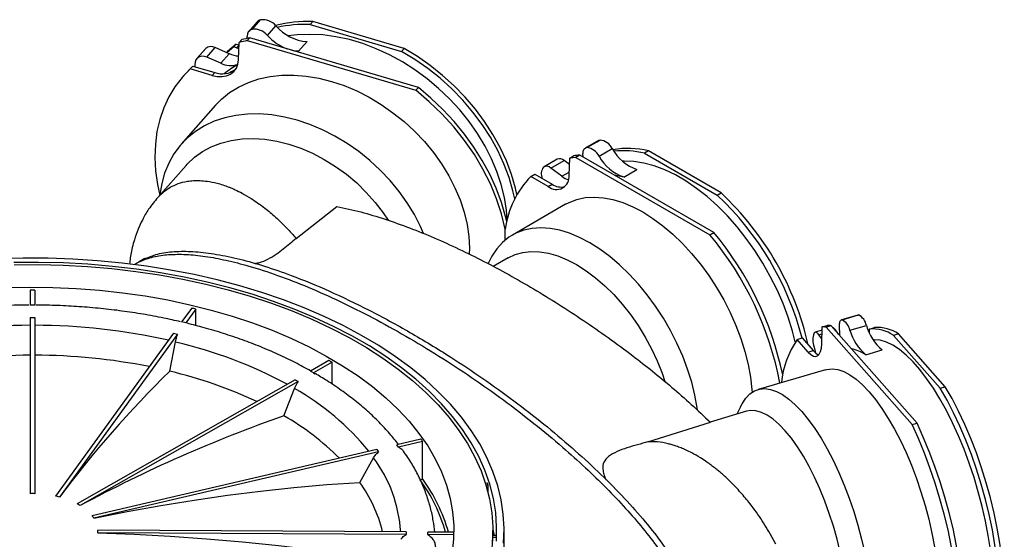
# Model space of a CAD drawing. Units: millimetres. Extents: x 913 to 2256, y 724 to 1884.
# Drawn here: x 1172 to 1438, y 1744 to 1884 of the extents above; entities that cross this region are included whole.
import ezdxf

# ---------------------------------------------------------------- set-up
doc = ezdxf.new("R2010")
doc.units = ezdxf.units.MM
doc.header["$LTSCALE"] = 10

# ---------------------------------------------------------------- blocks, each defined once
blk = doc.blocks.new('ROZDZ_PION1')
at = {"color": 7, "linetype": 'Continuous', "lineweight": 25}
for p, q in [((1236.38, 1883.55), (1234.11, 1880.98)), ((1235.03, 1881.51), (1237.3, 1884.08)), ((1239.18, 1879.89), (1241.45, 1882.46)), ((1251.39, 1883.63), (1250.71, 1882.86)), ((1250.71, 1882.86), (1275.4, 1875.59)), ((1276.08, 1876.37), (1251.39, 1883.63)), ((1233.71, 1879.1), (1233.69, 1879.7)), ((1234.38, 1879.24), (1233.7, 1878.47)), ((1279.92, 1865.84), (1234.38, 1879.24)), ((1220.25, 1873.78), (1222.52, 1876.35)), ((1222.39, 1876.22), (1222.52, 1876.35)), ((1222.79, 1874), (1225.06, 1876.58)), ((1228.83, 1874.96), (1225.06, 1876.58)), ((1230.09, 1876.78), (1228.22, 1875.22)), ((1230.09, 1876.78), (1230.77, 1877.55)), ((1230.86, 1876.55), (1230.09, 1876.78)), ((1230.77, 1877.55), (1231.54, 1877.33)), ((1230.86, 1876.55), (1231.54, 1877.33)), ((1230.86, 1876.55), (1231.52, 1876.39)), ((1231.4, 1873.3), (1231.58, 1877.97)), ((1231.58, 1877.97), (1232.26, 1878.74)), ((1233.7, 1878.47), (1279.24, 1865.07)), ((1247.6, 1875.65), (1249.87, 1878.22)), ((1275.4, 1875.59), (1276.08, 1876.37)), ((1222.39, 1876.22), (1220.12, 1873.65)), ((1226.56, 1872.38), (1222.79, 1874)), ((1226.56, 1872.38), (1228.83, 1874.96)), ((1247.6, 1875.65), (1246.52, 1875.67)), ((1219.04, 1871.61), (1217.04, 1869.56)), ((1218.36, 1870.84), (1219.04, 1871.61)), ((1219.04, 1871.61), (1224.96, 1869.87)), ((1217.04, 1869.56), (1216.36, 1868.79)), ((1224.28, 1869.1), (1218.36, 1870.84)), ((1224.28, 1869.1), (1224.96, 1869.87)), ((1279.24, 1865.07), (1279.92, 1865.84)), ((1225.16, 1861.02), (1215.91, 1850.54)), ((1328.5, 1851.51), (1324.96, 1849.47)), ((1325.4, 1849.6), (1328.94, 1851.64)), ((1320.76, 1846.8), (1321.82, 1847.41)), ((1323.5, 1847.56), (1322.44, 1846.95)), ((1359.64, 1826.7), (1323.5, 1847.56)), ((1324.37, 1847.06), (1324.34, 1848.01)), ((1328.7, 1847.3), (1332.23, 1849.34)), ((1342.03, 1848.71), (1340.97, 1848.09)), ((1340.97, 1848.09), (1360.56, 1836.78)), ((1361.62, 1837.39), (1342.03, 1848.71)), ((1217.2, 1844.82), (1209.56, 1836.16)), ((1317.41, 1846.5), (1313.88, 1844.46)), ((1315.69, 1844.1), (1319.23, 1846.15)), ((1320.7, 1845.04), (1319.23, 1846.15)), ((1320.61, 1842.17), (1320.76, 1846.8)), ((1322.44, 1846.95), (1358.58, 1826.09)), ((1310.26, 1841.84), (1311.32, 1842.45)), ((1314.96, 1839.13), (1310.26, 1841.84)), ((1311.32, 1842.45), (1316.02, 1839.74)), ((1318.68, 1841.87), (1315.69, 1844.1)), ((1335.38, 1841.68), (1338.91, 1843.72)), ((1314.96, 1839.13), (1316.02, 1839.74)), ((1319.47, 1839.11), (1319.44, 1839.09)), ((1211.35, 1837.85), (1212.92, 1838.9)), ((1360.56, 1836.78), (1361.62, 1837.39)), ((1319.63, 1834.31), (1305.28, 1826.02)), ((1246.94, 1825.05), (1257.93, 1833.68)), ((1303.33, 1824.66), (1303.33, 1827.64)), ((1358.58, 1826.09), (1359.64, 1826.7)), ((1204.53, 1818.75), (1203.31, 1818.05)), ((1205.93, 1819.56), (1204.52, 1818.75)), ((1206.21, 1819.71), (1204.8, 1818.89)), ((1206.21, 1819.71), (1205.93, 1819.56)), ((1304.12, 1819.86), (1300.09, 1817.53)), ((1175.16, 1811.16), (1175.16, 1807.12)), ((1176.36, 1811.16), (1176.36, 1807.12)), ((1176.36, 1807.12), (1175.16, 1807.12)), ((1218.73, 1806.3), (1216.02, 1802.56)), ((1219.84, 1806.03), (1217.13, 1802.3)), ((1219.84, 1801.59), (1219.84, 1806.03)), ((1175.16, 1803.81), (1176.36, 1803.81)), ((1175.16, 1803.81), (1175.16, 1756.23)), ((1176.36, 1803.81), (1176.36, 1756.23)), ((1217.13, 1802.3), (1216.02, 1802.56)), ((1398.56, 1804.43), (1394.11, 1803.12)), ((1394.27, 1803.14), (1398.73, 1804.45)), ((1213.81, 1799.51), (1181.96, 1755.59)), ((1214.92, 1799.24), (1183.07, 1755.33)), ((1213.81, 1799.51), (1214.92, 1799.24)), ((1388.87, 1800.33), (1386.99, 1799.78)), ((1388.8, 1796.64), (1388.89, 1801.25)), ((1388.89, 1801.25), (1390.22, 1801.64)), ((1391.3, 1801.54), (1389.97, 1801.15)), ((1389.97, 1801.15), (1413.17, 1774.86)), ((1414.51, 1775.25), (1391.3, 1801.54)), ((1393.28, 1799.3), (1392.49, 1800.41)), ((1393.64, 1798.9), (1393.59, 1801.71)), ((1396.39, 1800.34), (1400.84, 1801.65)), ((1401.67, 1799.66), (1401.72, 1800.44)), ((1401.72, 1800.66), (1403.06, 1801.05)), ((1401.72, 1800.44), (1401.72, 1800.66)), ((1409.54, 1799.32), (1408.2, 1798.93)), ((1422.12, 1785.07), (1409.54, 1799.32)), ((1212.81, 1789.28), (1214.36, 1797.16)), ((1382.15, 1797.86), (1383.49, 1798.26)), ((1385.17, 1794.45), (1382.15, 1797.86)), ((1383.49, 1798.26), (1386.5, 1794.84)), ((1388.82, 1798), (1388.04, 1799.1)), ((1408.2, 1798.93), (1420.78, 1784.68)), ((1385.17, 1794.45), (1386.5, 1794.84)), ((1400.68, 1793.72), (1405.13, 1795.03)), ((1255.76, 1792.17), (1250.76, 1789.33)), ((1256.61, 1791.68), (1251.61, 1788.84)), ((1256.61, 1785.79), (1256.61, 1791.68)), ((1251.61, 1788.84), (1250.76, 1789.33)), ((1251.61, 1788.84), (1252, 1788.6)), ((1389.79, 1789.69), (1371.62, 1784.35)), ((1246.67, 1786.99), (1187.81, 1753.49)), ((1247.51, 1786.5), (1188.66, 1753)), ((1246.67, 1786.99), (1247.51, 1786.5)), ((1243.62, 1777.23), (1246.48, 1784.6)), ((1420.78, 1784.68), (1422.12, 1785.07)), ((1368.51, 1778.47), (1358.65, 1775.57)), ((1366.86, 1779.68), (1365.91, 1777.7)), ((1341.89, 1770.24), (1358.74, 1775.49)), ((1413.17, 1774.86), (1414.51, 1775.25)), ((1280.62, 1770.95), (1274.08, 1769.42)), ((1281.07, 1770.31), (1274.54, 1768.78)), ((1281.07, 1760.17), (1281.07, 1770.31)), ((1291.71, 1772.09), (1291.7, 1772.09)), ((1291.71, 1772.08), (1291.71, 1772.09)), ((1268.73, 1768.18), (1191.84, 1750.26)), ((1269.19, 1767.54), (1192.29, 1749.62)), ((1268.73, 1768.18), (1269.19, 1767.54)), ((1274.54, 1768.78), (1274.08, 1769.42)), ((1264.1, 1759.29), (1267.84, 1765.91)), ((1280.37, 1760.01), (1281.07, 1760.17)), ((1298.55, 1759.07), (1298.04, 1759.01)), ((1298.74, 1758.5), (1298.21, 1758.44)), ((1298.74, 1756.5), (1298.74, 1758.5)), ((1276.64, 1745.92), (1193.41, 1746.39)), ((1300.01, 1744.67), (1300.01, 1746.31)), ((1303.06, 1724.01), (1303.06, 1746.31)), ((1276.64, 1745.22), (1193.41, 1745.7)), ((1276.64, 1745.92), (1276.64, 1745.22)), ((1282.43, 1745.19), (1282.43, 1745.88)), ((1289.5, 1745.84), (1282.43, 1745.88)), ((1289.49, 1745.15), (1282.43, 1745.19)), ((1301.01, 1744.39), (1300, 1744.39)), ((1301.03, 1744.96), (1300.01, 1744.96)), ((1376.36, 1742.59), (1374.84, 1745.43))]:
    blk.add_line(p, q, dxfattribs=at)
at = {"color": 8, "linetype": 'Continuous', "lineweight": 25}
for p, q in [((1318.68, 1841.87), (1320.64, 1843)), ((1209.56, 1836.14), (1211.35, 1837.85)), ((1204.8, 1818.89), (1203.33, 1818.05)), ((1204.8, 1818.89), (1204.53, 1818.75)), ((1388.04, 1799.1), (1388.85, 1799.33)), ((1392.35, 1800.36), (1392.49, 1800.41))]:
    blk.add_line(p, q, dxfattribs=at)
at = {"color": 7, "linetype": 'Continuous', "lineweight": 25, "flags": 128}
for points in [[(1303.89, 1830.24), (1303.69, 1832.72), (1303.15, 1836.16), (1302.29, 1839.65), (1301.12, 1843.14), (1299.66, 1846.61), (1297.91, 1850.03), (1295.88, 1853.38), (1293.59, 1856.64), (1291.07, 1859.77), (1288.32, 1862.75), (1285.38, 1865.55), (1282.26, 1868.16), (1278.99, 1870.56), (1275.59, 1872.73), (1272.09, 1874.64), (1268.53, 1876.29), (1264.92, 1877.66), (1261.29, 1878.74), (1257.67, 1879.52), (1254.1, 1880), (1250.6, 1880.17), (1247.19, 1880.03), (1244.81, 1879.74)], [(1230.77, 1877.55), (1228.41, 1875.52), (1228.13, 1875.25)], [(1306.53, 1836.96), (1306.13, 1838.7), (1305.07, 1842.35), (1303.69, 1846), (1302.01, 1849.61), (1300.04, 1853.16), (1297.8, 1856.62), (1295.3, 1859.97), (1292.57, 1863.19), (1289.61, 1866.24), (1286.46, 1869.1), (1283.14, 1871.75), (1279.67, 1874.18), (1276.08, 1876.37)], [(1245.74, 1875.9), (1246.5, 1875.75), (1247.6, 1875.65)], [(1305.92, 1835.81), (1305.45, 1837.93), (1304.39, 1841.58), (1303.01, 1845.22), (1301.33, 1848.84), (1299.36, 1852.39), (1297.12, 1855.85), (1294.62, 1859.2), (1291.88, 1862.41), (1288.93, 1865.46), (1285.78, 1868.33), (1282.46, 1870.98), (1278.99, 1873.41), (1275.4, 1875.59)], [(1224.28, 1869.1), (1225.64, 1868.82), (1226.95, 1868.79), (1228.16, 1869.01), (1229.23, 1869.47), (1230.11, 1870.16), (1230.79, 1871.06), (1231.22, 1872.12), (1231.4, 1873.3)], [(1218.36, 1870.84), (1216.14, 1868.55), (1214.2, 1866.02), (1212.54, 1863.28), (1211.18, 1860.34), (1210.12, 1857.21), (1209.36, 1853.93), (1208.92, 1850.51), (1208.8, 1846.98), (1209, 1843.36), (1209.52, 1839.67), (1210.14, 1836.73)], [(1225.16, 1861.02), (1226.78, 1862.67), (1228.97, 1864.45), (1231.4, 1865.96), (1234.05, 1867.2), (1236.88, 1868.14), (1239.89, 1868.79), (1243.03, 1869.14), (1246.29, 1869.18), (1249.63, 1868.92), (1253.04, 1868.35), (1256.47, 1867.49), (1259.9, 1866.33), (1263.31, 1864.9), (1266.65, 1863.19), (1269.91, 1861.23), (1273.06, 1859.04), (1276.06, 1856.62), (1278.89, 1854.01), (1281.54, 1851.22), (1283.97, 1848.27), (1286.16, 1845.21), (1288.11, 1842.04), (1289.78, 1838.79), (1291.17, 1835.5), (1292.26, 1832.2), (1293.05, 1828.9), (1293.52, 1825.64), (1293.68, 1822.45), (1293.64, 1820.89)], [(1230.32, 1870.52), (1229.37, 1870.02), (1229.11, 1869.87)], [(1303.75, 1829.67), (1303.43, 1831.02), (1302.32, 1834.83), (1300.9, 1838.63), (1299.18, 1842.41), (1297.17, 1846.12), (1294.89, 1849.76), (1292.34, 1853.28), (1289.55, 1856.68), (1286.54, 1859.92), (1283.32, 1862.98), (1279.92, 1865.84)], [(1303.33, 1827.64), (1302.36, 1831.7), (1301.04, 1835.77), (1299.37, 1839.82), (1297.35, 1843.83), (1295.02, 1847.75), (1292.38, 1851.55), (1289.46, 1855.22), (1286.28, 1858.71), (1282.87, 1862), (1279.24, 1865.07)], [(1281.34, 1826.47), (1280.52, 1828.31), (1278.85, 1831.55), (1276.91, 1834.72), (1274.71, 1837.79), (1272.28, 1840.73), (1269.64, 1843.52), (1266.8, 1846.13), (1263.8, 1848.55), (1260.66, 1850.75), (1257.4, 1852.71), (1254.05, 1854.41), (1250.65, 1855.85), (1247.21, 1857), (1243.78, 1857.87), (1240.38, 1858.43), (1237.03, 1858.7), (1233.77, 1858.65), (1230.63, 1858.31), (1227.63, 1857.66), (1224.79, 1856.71), (1222.15, 1855.48), (1219.72, 1853.96), (1217.52, 1852.19), (1215.58, 1850.16), (1213.91, 1847.9), (1212.52, 1845.43), (1211.43, 1842.76), (1210.64, 1839.93), (1210.17, 1836.95), (1210.14, 1836.73)], [(1217.2, 1844.82), (1217.53, 1845.18), (1219.46, 1846.99), (1221.63, 1848.55), (1224.03, 1849.84), (1226.63, 1850.84), (1229.4, 1851.55), (1232.33, 1851.96), (1235.38, 1852.06), (1238.51, 1851.86), (1241.71, 1851.35), (1244.95, 1850.54), (1248.18, 1849.45), (1251.38, 1848.07), (1254.51, 1846.43), (1257.56, 1844.53), (1260.49, 1842.41), (1263.26, 1840.07), (1265.86, 1837.54), (1268.26, 1834.84), (1270.43, 1832), (1271.75, 1830.04)], [(1328.5, 1851.51), (1328.7, 1851.6), (1328.94, 1851.64)], [(1381.65, 1797.18), (1380.89, 1800.11), (1379.73, 1803.82), (1378.34, 1807.54), (1376.73, 1811.22), (1374.91, 1814.85), (1372.91, 1818.39), (1370.73, 1821.82), (1368.39, 1825.11), (1365.92, 1828.24), (1363.32, 1831.17), (1360.63, 1833.89), (1357.85, 1836.38), (1355.02, 1838.61), (1352.16, 1840.57), (1349.28, 1842.25), (1346.41, 1843.62), (1343.57, 1844.68), (1340.79, 1845.43), (1338.09, 1845.85), (1335.48, 1845.94), (1335.06, 1845.93)], [(1335.38, 1841.68), (1333.65, 1842.04), (1332.85, 1842.17)], [(1319.63, 1834.31), (1320.62, 1834.83), (1322.72, 1835.63), (1324.97, 1836.11), (1327.35, 1836.26), (1329.84, 1836.1), (1332.43, 1835.6), (1335.09, 1834.79), (1337.79, 1833.67), (1340.51, 1832.24), (1343.24, 1830.52), (1345.94, 1828.53), (1348.59, 1826.27), (1351.18, 1823.78), (1353.67, 1821.07), (1356.06, 1818.16), (1358.31, 1815.08), (1360.4, 1811.86), (1362.33, 1808.52), (1364.08, 1805.09), (1365.62, 1801.6), (1366.94, 1798.08), (1368.05, 1794.56), (1368.91, 1791.08), (1369.54, 1787.65), (1369.91, 1784.31), (1369.97, 1783.56)], [(1355.27, 1778.76), (1355.18, 1779.36), (1354.56, 1782.79), (1353.69, 1786.28), (1352.59, 1789.8), (1351.26, 1793.31), (1349.72, 1796.8), (1347.98, 1800.23), (1346.05, 1803.57), (1343.95, 1806.79), (1341.7, 1809.87), (1339.32, 1812.78), (1336.82, 1815.49), (1334.24, 1817.99), (1331.58, 1820.24), (1328.88, 1822.24), (1326.16, 1823.95), (1323.43, 1825.38), (1320.73, 1826.51), (1318.08, 1827.32), (1315.49, 1827.81), (1312.99, 1827.98), (1310.61, 1827.82), (1308.36, 1827.34), (1306.26, 1826.54), (1304.34, 1825.43), (1302.59, 1824.01), (1301.05, 1822.3), (1299.72, 1820.31), (1298.72, 1818.3)], [(1304.12, 1819.86), (1306.02, 1820.75), (1308.09, 1821.33), (1310.29, 1821.58), (1312.61, 1821.51), (1315.03, 1821.11), (1317.52, 1820.39), (1320.06, 1819.36), (1322.62, 1818.03), (1325.19, 1816.4), (1327.73, 1814.5), (1330.22, 1812.34), (1332.63, 1809.95), (1334.95, 1807.34), (1337.16, 1804.54), (1339.22, 1801.59), (1341.12, 1798.5), (1342.85, 1795.31), (1344.38, 1792.04), (1345.7, 1788.74), (1346.47, 1786.47)], [(1302.92, 1742.91), (1303.05, 1746.79), (1302.83, 1750.67), (1302.25, 1754.54), (1301.33, 1758.38), (1300.05, 1762.19), (1298.42, 1765.95), (1296.46, 1769.66), (1294.15, 1773.31), (1291.52, 1776.88), (1288.56, 1780.36), (1285.29, 1783.75), (1281.72, 1787.03), (1277.85, 1790.21), (1273.69, 1793.26), (1269.26, 1796.17), (1264.57, 1798.95), (1259.64, 1801.59), (1254.47, 1804.06), (1249.08, 1806.38), (1243.48, 1808.53), (1237.7, 1810.51), (1231.74, 1812.31), (1225.63, 1813.92), (1219.38, 1815.35), (1213.01, 1816.58), (1206.53, 1817.62), (1199.97, 1818.45), (1193.34, 1819.09), (1186.66, 1819.53), (1179.96, 1819.76), (1173.23, 1819.78), (1166.52, 1819.6)], [(1300.96, 1743.42), (1301.04, 1747.27), (1300.78, 1751.12), (1300.16, 1754.95), (1299.18, 1758.76), (1297.86, 1762.54), (1296.19, 1766.27), (1294.18, 1769.94), (1291.83, 1773.54), (1289.16, 1777.07), (1286.16, 1780.51), (1282.85, 1783.85), (1279.24, 1787.09), (1275.33, 1790.21), (1271.14, 1793.21), (1266.68, 1796.08), (1261.97, 1798.8), (1257, 1801.37), (1251.81, 1803.79), (1246.4, 1806.05), (1240.8, 1808.13), (1235.01, 1810.04), (1229.05, 1811.77), (1222.93, 1813.32), (1216.69, 1814.67), (1210.33, 1815.83), (1203.87, 1816.8), (1197.33, 1817.56), (1190.73, 1818.12), (1184.09, 1818.48), (1177.42, 1818.63), (1170.75, 1818.58)], [(1170.79, 1817.98), (1177.41, 1818.03), (1184.02, 1817.88), (1190.61, 1817.52), (1197.15, 1816.96), (1203.63, 1816.21), (1210.04, 1815.25), (1216.35, 1814.1), (1222.54, 1812.76), (1228.6, 1811.22), (1234.51, 1809.51), (1240.25, 1807.61), (1245.81, 1805.55), (1251.18, 1803.31), (1256.32, 1800.91), (1261.24, 1798.36), (1265.92, 1795.66), (1270.34, 1792.82), (1274.5, 1789.85), (1278.37, 1786.75), (1281.95, 1783.54), (1285.24, 1780.22), (1288.21, 1776.81), (1290.86, 1773.31), (1293.19, 1769.74), (1295.18, 1766.1), (1296.84, 1762.4), (1298.15, 1758.66), (1299.11, 1754.88), (1299.73, 1751.08), (1299.99, 1747.26), (1299.91, 1743.44)], [(1168.64, 1811.85), (1174.96, 1811.97), (1181.29, 1811.9), (1187.59, 1811.62), (1193.86, 1811.14), (1200.08, 1810.46), (1206.21, 1809.58), (1212.26, 1808.5), (1218.19, 1807.23), (1223.99, 1805.78), (1229.64, 1804.14), (1235.12, 1802.32), (1240.42, 1800.33), (1245.52, 1798.17), (1250.41, 1795.85), (1255.06, 1793.38), (1259.47, 1790.76), (1263.62, 1788.01), (1267.5, 1785.13), (1271.1, 1782.12), (1274.4, 1779.01), (1277.39, 1775.79), (1280.07, 1772.49), (1282.43, 1769.1), (1284.46, 1765.64), (1286.16, 1762.12), (1287.51, 1758.56), (1288.51, 1754.95), (1289.17, 1751.32), (1289.48, 1747.68), (1289.44, 1744.03), (1289.04, 1740.38)], [(1393.59, 1801.71), (1393.6, 1802.03), (1393.63, 1802.32), (1393.68, 1802.57), (1393.76, 1802.78), (1393.86, 1802.95), (1393.98, 1803.06), (1394.12, 1803.13), (1394.27, 1803.14)], [(1398.56, 1804.43), (1398.58, 1804.44), (1398.73, 1804.45)], [(1388.04, 1799.1), (1387.85, 1799.33), (1387.67, 1799.52), (1387.49, 1799.66), (1387.32, 1799.75), (1387.15, 1799.79), (1387, 1799.78), (1386.86, 1799.71), (1386.74, 1799.59)], [(1385.17, 1794.45), (1385.86, 1793.78), (1386.53, 1793.38), (1387.14, 1793.26), (1387.69, 1793.42), (1388.14, 1793.86), (1388.48, 1794.56), (1388.71, 1795.5), (1388.8, 1796.64)], [(1434.32, 1741.14), (1433.72, 1744.96), (1432.98, 1748.85), (1432.08, 1752.77), (1431.05, 1756.7), (1429.89, 1760.6), (1428.6, 1764.44), (1427.2, 1768.2), (1425.7, 1771.84), (1424.11, 1775.34), (1422.44, 1778.66), (1420.71, 1781.78), (1418.93, 1784.69), (1417.11, 1787.35), (1415.27, 1789.74), (1413.43, 1791.84), (1411.58, 1793.65), (1409.76, 1795.14), (1407.98, 1796.3), (1406.24, 1797.13), (1404.57, 1797.61), (1402.97, 1797.75), (1402.7, 1797.74)], [(1386.72, 1795.79), (1387.02, 1794.57), (1387.09, 1794.26)], [(1389.79, 1789.69), (1390.15, 1789.78), (1391.59, 1789.93), (1393.12, 1789.72), (1394.72, 1789.18), (1396.38, 1788.3), (1398.09, 1787.09), (1399.82, 1785.56), (1401.57, 1783.72), (1403.32, 1781.6), (1405.05, 1779.2), (1406.76, 1776.54), (1408.42, 1773.66), (1410.02, 1770.58), (1411.55, 1767.31), (1413, 1763.89), (1414.34, 1760.35), (1415.58, 1756.72), (1416.7, 1753.03), (1417.69, 1749.31), (1418.54, 1745.6), (1419.25, 1741.91)], [(1366.86, 1779.68), (1367.29, 1780.5), (1368.28, 1781.97), (1369.4, 1783.13), (1370.63, 1783.95), (1371.98, 1784.44), (1373.43, 1784.58), (1374.96, 1784.38), (1376.56, 1783.84), (1378.22, 1782.96), (1379.92, 1781.75), (1381.66, 1780.22), (1383.41, 1778.38), (1385.16, 1776.25), (1386.89, 1773.85), (1388.59, 1771.2), (1390.25, 1768.32), (1391.86, 1765.23), (1393.39, 1761.97), (1394.83, 1758.55), (1396.18, 1755.01), (1397.42, 1751.38), (1398.54, 1747.69), (1399.52, 1743.97), (1400.38, 1740.25)], [(1431.29, 1708.16), (1432.49, 1709.52), (1433.56, 1711.21), (1434.48, 1713.22), (1435.25, 1715.53), (1435.87, 1718.13), (1436.32, 1721), (1436.61, 1724.11), (1436.73, 1727.44), (1436.69, 1730.97), (1436.47, 1734.66), (1436.09, 1738.5), (1435.55, 1742.45), (1434.85, 1746.49), (1433.99, 1750.57), (1432.99, 1754.68), (1431.85, 1758.78), (1430.58, 1762.84), (1429.18, 1766.83), (1427.67, 1770.71), (1426.07, 1774.47), (1424.38, 1778.07), (1422.61, 1781.48), (1420.78, 1784.68)], [(1432.62, 1708.55), (1433.83, 1709.91), (1434.89, 1711.6), (1435.82, 1713.61), (1436.59, 1715.93), (1437.2, 1718.52), (1437.66, 1721.39), (1437.95, 1724.5), (1438.07, 1727.83), (1438.02, 1731.36), (1437.81, 1735.06), (1437.43, 1738.89), (1436.89, 1742.85), (1436.18, 1746.88), (1435.33, 1750.97), (1434.33, 1755.08), (1433.18, 1759.18), (1431.91, 1763.23), (1430.52, 1767.22), (1429.01, 1771.11), (1427.41, 1774.86), (1425.71, 1778.46), (1423.95, 1781.87), (1422.12, 1785.07)], [(1395.75, 1723.94), (1395.67, 1726.99), (1395.43, 1730.2), (1395.03, 1733.53), (1394.47, 1736.95), (1393.76, 1740.43), (1392.92, 1743.93), (1391.94, 1747.43), (1390.83, 1750.88), (1389.61, 1754.25), (1388.28, 1757.52), (1386.87, 1760.65), (1385.38, 1763.6), (1383.83, 1766.36), (1382.23, 1768.89), (1380.6, 1771.17), (1378.95, 1773.18), (1377.3, 1774.9), (1375.67, 1776.32), (1374.07, 1777.41), (1372.52, 1778.17), (1371.03, 1778.59), (1369.62, 1778.67), (1368.51, 1778.47)], [(1420.99, 1701.39), (1422.12, 1703.05), (1423.11, 1705.03), (1423.95, 1707.3), (1424.65, 1709.86), (1425.19, 1712.68), (1425.57, 1715.75), (1425.8, 1719.04), (1425.86, 1722.54), (1425.76, 1726.22), (1425.49, 1730.06), (1425.07, 1734.02), (1424.49, 1738.1), (1423.76, 1742.24), (1422.88, 1746.44), (1421.86, 1750.66), (1420.7, 1754.87), (1419.41, 1759.05), (1418.01, 1763.16), (1416.49, 1767.19), (1414.88, 1771.09), (1413.17, 1774.86)], [(1422.33, 1701.78), (1423.45, 1703.44), (1424.44, 1705.42), (1425.29, 1707.69), (1425.98, 1710.25), (1426.53, 1713.07), (1426.91, 1716.14), (1427.13, 1719.43), (1427.19, 1722.93), (1427.09, 1726.61), (1426.83, 1730.45), (1426.41, 1734.42), (1425.83, 1738.49), (1425.1, 1742.64), (1424.22, 1746.83), (1423.19, 1751.05), (1422.04, 1755.27), (1420.75, 1759.44), (1419.34, 1763.56), (1417.83, 1767.58), (1416.21, 1771.49), (1414.51, 1775.25)], [(1192.29, 1749.62), (1201.33, 1751.41), (1210.36, 1753.03), (1219.37, 1754.49), (1228.37, 1755.79), (1237.34, 1756.91), (1246.29, 1757.87), (1255.21, 1758.67), (1264.1, 1759.29)], [(1300, 1746.68), (1300.13, 1746.11), (1300.35, 1744.96)], [(1193.41, 1745.7), (1203.19, 1745.32), (1212.96, 1744.79), (1222.72, 1744.09), (1232.45, 1743.23), (1242.17, 1742.21), (1251.85, 1741.04), (1261.51, 1739.7), (1271.13, 1738.2)]]:
    blk.add_lwpolyline(points, dxfattribs=at)
at = {"color": 7, "linetype": 'Continuous', "lineweight": 25}
for centre, radius, start, end in [((1237.66, 1882.4), 1.72, 102.0222, 137.9864), ((1237.94, 1879.59), 4.54, 39.2527, 98.0778), ((1250.25, 1846.79), 36.85, 88.2293, 103.9561), ((1250.75, 1890.44), 12.25, 220.6604, 265.8835), ((1249.63, 1845.18), 37.69, 88.3675, 101.948), ((1241.7, 1843.36), 36.62, 101.5285, 104.9338), ((1235.39, 1879.84), 1.71, 102.1973, 184.6696), ((1235.67, 1877.02), 4.54, 39.2527, 98.0778), ((1249.04, 1888.63), 13.18, 221.5722, 249.9021), ((1223.96, 1874.52), 2.34, 61.8643, 128.0798), ((1241.02, 1842.59), 36.62, 101.5285, 104.9338), ((1222.09, 1872.02), 2.55, 136.3874, 193.1998), ((1221.69, 1871.94), 2.34, 61.8643, 128.0798), ((1231.82, 1881.74), 7.41, 246.1792, 267.0446), ((1229.28, 1878.01), 6.25, 244.1446, 287.9438), ((1243.48, 1849.63), 25.53, 118.7747, 128.7233), ((1226.98, 1875.43), 5.92, 250.0074, 307.617), ((1328.52, 1847.53), 4.13, 25.9587, 84.1488), ((1324.58, 1826.06), 21.54, 92.8755, 97.3673), ((1325.66, 1848.28), 1.35, 100.9064, 191.4344), ((1324.98, 1845.49), 4.13, 25.9587, 84.1488), ((1339.32, 1853.15), 12.12, 208.8302, 251.0307), ((1342.85, 1855.19), 12.12, 208.8302, 251.0307), ((1336.51, 1827.13), 22.28, 75.658, 100.5375), ((1335.38, 1826.01), 22.78, 75.8062, 96.7611), ((1314.57, 1843.05), 1.54, 43.345, 125.5716), ((1318.06, 1844.99), 1.64, 44.7876, 113.0689), ((1323.52, 1825.44), 21.54, 92.8755, 97.3673), ((1328.65, 1824.06), 25.57, 135.9628, 171.9574), ((1316.09, 1842.51), 3.01, 143.4678, 203.9858), ((1317.17, 1841.79), 3.46, 230.3451, 6.2024), ((1322.5, 1846.8), 6.24, 232.2386, 250.8046), ((1318.46, 1843.29), 4.31, 235.4932, 283.3584), ((1305.16, 1777.7), 81, 14.6856, 46.8422), ((1306.43, 1778.48), 80.73, 12.805, 46.8693), ((1291.69, 1770.03), 87.27, 10.5896, 39.9639), ((1292.06, 1770.26), 88.05, 11.8038, 39.8679), ((1392.42, 1799.53), 4.06, 11.4896, 62.7091), ((1396.87, 1800.84), 4.06, 11.4896, 62.7091), ((1391.53, 1797.67), 5.16, 158.062, 201.2973), ((1388.59, 1792.36), 8.89, 81.1213, 88.1101), ((1389.93, 1792.76), 8.89, 81.1213, 88.1101), ((1391.14, 1799.63), 1.56, 29.8072, 68.4886), ((1409.4, 1804.07), 13.54, 195.991, 229.8688), ((1413.86, 1805.38), 13.54, 195.991, 229.8688), ((1402.48, 1790.47), 10.22, 55.9331, 94.2498), ((1403.81, 1790.86), 10.22, 55.9331, 94.2498), ((1403.23, 1783.56), 25.47, 145.8505, 174.0835), ((1389.15, 1796.84), 3.32, 217.0342, 250.2017), ((1394.38, 1783.93), 11.64, 57.2356, 77.9837), ((1175.54, 1633.66), 159.93, 90.1369, 101.288), ((1176.06, 1634.53), 159.07, 78.6815, 89.8936), ((1419.87, 1577.88), 295.91, 134.4066, 143.1542), ((1185.06, 1671.93), 120.58, 64.8598, 76.6983), ((1368.1, 1420.39), 377.93, 109.2307, 118.3452), ((1207.99, 1714.9), 71.8, 45.1748, 60.2503), ((1241.86, 1736.73), 61.11, 35.3532, 35.5122), ((1242.93, 1732.98), 46.18, 16.1842, 35.8158), ((1243.4, 1732.98), 46.47, 16.0813, 35.8214), ((1233.04, 1736.85), 38.31, 13.7455, 35.8583), ((1254.57, 1743.6), 46.62, 18.6441, 19.3801), ((1175.76, 1731.23), 25.01, 88.6254, 91.3746), ((1177.53, 1734.63), 21.42, 75.0274, 78.0765), ((1181.46, 1741.5), 13.58, 57.9346, 62.0708), ((1186.36, 1745.85), 7.04, 32.451, 38.8691), ((1188.65, 1746.04), 4.77, 355.8366, 4.1634), ((1253.36, 1745.46), 46.65, 324.9876, 359.0327)]:
    blk.add_arc(centre, radius, start, end, dxfattribs=at)
at = {"color": 8, "linetype": 'Continuous', "lineweight": 25}
for centre, radius, start, end in [((1175.38, 1636.87), 164.79, 90.0767, 102.7249), ((1176.13, 1636.87), 164.79, 77.2751, 89.9233), ((1186.57, 1678.39), 121.97, 61.6587, 76.8309), ((1212.85, 1724.43), 68.93, 38.8431, 60.7981), ((1237.4, 1743.47), 37.82, 3.7246, 36.4)]:
    blk.add_arc(centre, radius, start, end, dxfattribs=at)
at = {"color": 7, "linetype": 'Continuous', "lineweight": 25}
for major_axis, ratio, start_param, end_param in [((113.75, 0), 0.571595, 1.565522, 1.576071), ((113.75, -0.37), 0.572024, 1.174675, 1.185224), ((113.75, -0.68), 0.573249, 0.78356, 0.79411), ((113.75, -0.89), 0.575085, 0.391944, 0.402493)]:
    blk.add_ellipse((1175.76, 1746.14), major_axis=major_axis, ratio=ratio, start_param=start_param, end_param=end_param, dxfattribs=at)
for points, knots in [([(1212.92, 1838.9), (1213.63, 1839.26), (1215.07, 1839.99), (1217.22, 1840.51), (1219.21, 1840.73), (1220.99, 1840.75), (1222.26, 1840.61), (1222.91, 1840.54)], [0, 0, 0, 0, 0.24288, 0.49774, 0.656926, 0.824342, 1, 1, 1, 1]), ([(1222.91, 1840.54), (1223.8, 1840.39), (1225.7, 1840.06), (1227.67, 1839.4), (1228.73, 1838.98), (1228.73, 1838.98), (1228.73, 1838.98), (1228.73, 1838.98), (1228.74, 1838.98), (1228.74, 1838.98), (1228.75, 1838.97), (1228.76, 1838.97), (1228.79, 1838.96), (1228.85, 1838.93), (1229.03, 1838.86), (1229.58, 1838.64), (1230.7, 1838.14), (1232.52, 1837.25), (1233.93, 1836.39), (1234.75, 1835.91)], [0, 0, 0, 0, 0.232451, 0.499235, 0.49927, 0.499297, 0.499346, 0.499434, 0.499593, 0.499884, 0.500421, 0.501439, 0.503448, 0.507641, 0.517061, 0.547681, 0.647299, 0.798078, 1, 1, 1, 1]), ([(1209.55, 1836.15), (1208.71, 1835.11), (1207.16, 1833.22), (1205.46, 1830.28), (1204.18, 1827.51), (1203.31, 1825.01), (1202.7, 1822.73), (1202.31, 1820.79), (1202.07, 1819.27), (1201.99, 1818.4), (1201.97, 1818.12)], [0, 0, 0, 0, 0.202265, 0.37073, 0.508194, 0.65977, 0.767993, 0.867105, 0.957988, 1, 1, 1, 1]), ([(1234.75, 1835.91), (1235.99, 1835.07), (1238.23, 1833.57), (1240.94, 1831.27), (1242.89, 1829.44), (1244.32, 1827.99), (1245.67, 1826.54), (1246.53, 1825.54), (1246.94, 1825.05)], [0, 0, 0, 0, 0.29219, 0.52708, 0.652583, 0.773234, 0.889038, 1, 1, 1, 1]), ([(1257.93, 1833.68), (1260.07, 1833.24), (1264.35, 1832.35), (1270.91, 1830.36), (1277.52, 1828.02), (1284.18, 1825.31), (1290.86, 1822.29), (1299.81, 1817.86), (1311.02, 1811.65), (1322.23, 1804.57), (1331.15, 1798.38), (1339.14, 1792.49), (1346.63, 1786.46), (1353.6, 1780.38), (1357.03, 1777.12), (1358.74, 1775.49)], [0, 0, 0, 0, 0.065844, 0.131702, 0.197479, 0.26326, 0.329013, 0.394768, 0.52624, 0.657712, 0.72347, 0.789224, 0.894253, 0.94713, 1, 1, 1, 1]), ([(1246.94, 1825.05), (1246.36, 1824.57), (1245.19, 1823.61), (1243.5, 1822.17), (1241.58, 1820.75), (1239.45, 1819.5), (1237.46, 1818.61), (1236.27, 1818.37), (1235.94, 1818.3)], [0, 0, 0, 0, 0.196982, 0.395027, 0.590736, 0.784507, 0.941981, 1, 1, 1, 1]), ([(1204.8, 1818.89), (1205.96, 1819.35), (1208.38, 1820.29), (1212.58, 1820.83), (1217.27, 1820.86), (1222.47, 1820.32), (1228.13, 1819.26), (1234.66, 1817.58), (1242.04, 1815.18), (1250.26, 1811.98), (1258.82, 1808.15), (1267.61, 1803.75), (1276.52, 1798.84), (1285.42, 1793.47), (1294.21, 1787.72), (1302.77, 1781.66), (1311, 1775.37), (1318.38, 1769.25), (1324.9, 1763.4), (1330.56, 1757.92), (1335.76, 1752.45), (1340.46, 1747.01), (1344.65, 1741.62), (1347.07, 1737.88), (1348.24, 1736.08)], [0, 0, 0, 0, 0.030287, 0.062726, 0.097551, 0.134825, 0.174492, 0.216409, 0.269368, 0.324783, 0.382105, 0.440726, 0.5, 0.559274, 0.617895, 0.675217, 0.730632, 0.783591, 0.825508, 0.865175, 0.902449, 0.937274, 0.969713, 1, 1, 1, 1]), ([(1206.21, 1819.71), (1207.47, 1820.19), (1210.09, 1821.2), (1214.68, 1821.7), (1219.83, 1821.61), (1225.56, 1820.88), (1231.8, 1819.55), (1238.52, 1817.64), (1246.58, 1814.85), (1255.99, 1810.96), (1266.71, 1805.81), (1277.65, 1799.86), (1287.88, 1793.65), (1297.24, 1787.43), (1305.63, 1781.41), (1313.67, 1775.18), (1321.26, 1768.8), (1328.29, 1762.38), (1334.69, 1755.98), (1340.38, 1749.64), (1345.42, 1743.38), (1348.28, 1739), (1349.65, 1736.9)], [0, 0, 0, 0, 0.032646, 0.0678057, 0.105744, 0.1465078, 0.1899984, 0.2360025, 0.2842237, 0.3534743, 0.4251633, 0.4981029, 0.5710742, 0.6286573, 0.6848638, 0.7391218, 0.7909176, 0.839813, 0.8846947, 0.9262946, 0.9646311, 1, 1, 1, 1]), ([(1174.81, 1807.1), (1173.48, 1807.09), (1170.2, 1807.07), (1164.99, 1806.83), (1159.17, 1806.4), (1153.41, 1805.78), (1147.7, 1804.99), (1142.09, 1803.99), (1138.11, 1803.2), (1136.04, 1802.68), (1135.78, 1802.62)], [0, 0, 0, 0, 0.099333, 0.24579, 0.392263, 0.538764, 0.685305, 0.831898, 0.978554, 1, 1, 1, 1]), ([(1215.73, 1802.62), (1214.22, 1802.96), (1210.89, 1803.72), (1205.61, 1804.69), (1199.93, 1805.55), (1194.18, 1806.22), (1188.38, 1806.71), (1182.55, 1807.03), (1178.65, 1807.09), (1176.71, 1807.12)], [0, 0, 0, 0, 0.121227, 0.267869, 0.414452, 0.560986, 0.707481, 0.85395, 1, 1, 1, 1]), ([(1250.82, 1789.36), (1249.45, 1790.11), (1246.64, 1791.66), (1242.14, 1793.81), (1237.38, 1795.86), (1232.44, 1797.76), (1227.33, 1799.48), (1222.36, 1800.98), (1219.02, 1801.81), (1217.49, 1802.2)], [0, 0, 0, 0, 0.139602, 0.286864, 0.434066, 0.581191, 0.728232, 0.875187, 1, 1, 1, 1]), ([(1214.36, 1797.16), (1214.41, 1797.4), (1214.56, 1798.11), (1214.77, 1798.8), (1214.92, 1799.24)], [0, 0, 0, 0, 0.3465665, 1, 1, 1, 1]), ([(1274.56, 1769.53), (1273.8, 1770.5), (1272.18, 1772.54), (1269.38, 1775.52), (1266.24, 1778.51), (1262.82, 1781.38), (1259.14, 1784.13), (1255.56, 1786.57), (1253.09, 1788.02), (1252.03, 1788.64)], [0, 0, 0, 0, 0.134978, 0.284143, 0.433863, 0.584002, 0.734431, 0.885043, 1, 1, 1, 1]), ([(1246.48, 1784.6), (1246.69, 1785.09), (1246.99, 1785.75), (1247.4, 1786.34), (1247.51, 1786.5)], [0, 0, 0, 0, 0.729243, 1, 1, 1, 1]), ([(1341.89, 1770.24), (1340.95, 1769.96), (1339.06, 1769.41), (1336.2, 1768.63), (1333.5, 1767.64), (1331.27, 1766.41), (1329.8, 1764.79), (1329.59, 1763.04), (1329.97, 1761.46), (1330.28, 1760.5), (1330.58, 1760.01), (1330.6, 1759.97)], [0, 0, 0, 0, 0.149418, 0.299692, 0.448085, 0.594918, 0.712439, 0.830439, 0.911313, 0.992408, 1, 1, 1, 1]), ([(1353.7, 1767.23), (1353.2, 1767.49), (1352.23, 1767.98), (1350.84, 1768.57), (1349.57, 1769.05), (1348.42, 1769.41), (1346.71, 1769.87), (1344.5, 1770.27), (1342.73, 1770.25), (1341.89, 1770.24)], [0, 0, 0, 0, 0.122281, 0.235421, 0.339421, 0.434281, 0.520001, 0.769717, 1, 1, 1, 1]), ([(1267.84, 1765.91), (1267.96, 1766.11), (1268.32, 1766.7), (1268.84, 1767.21), (1269.19, 1767.54)], [0, 0, 0, 0, 0.346567, 1, 1, 1, 1]), ([(1274.54, 1768.78), (1274.55, 1768.78), (1274.98, 1768.6), (1275.53, 1768.31), (1275.79, 1767.81), (1275.85, 1767.7)], [0, 0, 0, 0, 0.024835, 0.769645, 1, 1, 1, 1]), ([(1284.32, 1745.87), (1284.21, 1746.89), (1283.97, 1749.08), (1283.23, 1752.43), (1282.17, 1755.89), (1280.8, 1759.32), (1279.1, 1762.7), (1277.47, 1765.5), (1276.28, 1767.14), (1275.87, 1767.71)], [0, 0, 0, 0, 0.13414, 0.289211, 0.444751, 0.600994, 0.758099, 0.916142, 1, 1, 1, 1]), ([(1365.16, 1758.42), (1364.93, 1758.66), (1364.46, 1759.14), (1363.73, 1759.85), (1362.97, 1760.57), (1362.16, 1761.3), (1361.32, 1762.03), (1360.44, 1762.76), (1359.64, 1763.39), (1358.75, 1764.06), (1357.59, 1764.9), (1355.84, 1766.06), (1354.48, 1766.81), (1353.7, 1767.23)], [0, 0, 0, 0, 0.062817, 0.128462, 0.196936, 0.26824, 0.342374, 0.419337, 0.499132, 0.549881, 0.650284, 0.800329, 1, 1, 1, 1]), ([(1374.84, 1745.43), (1374.39, 1746.21), (1373.47, 1747.78), (1371.95, 1750.11), (1370.1, 1752.69), (1367.86, 1755.54), (1366.08, 1757.44), (1365.16, 1758.42)], [0, 0, 0, 0, 0.162385, 0.330181, 0.503419, 0.742634, 1, 1, 1, 1]), ([(1275.17, 1743.92), (1275.31, 1744.09), (1275.7, 1744.6), (1276.27, 1744.98), (1276.64, 1745.22)], [0, 0, 0, 0, 0.346567, 1, 1, 1, 1]), ([(1282.43, 1745.19), (1282.44, 1745.18), (1282.91, 1744.9), (1283.71, 1744.22), (1284.39, 1743.04), (1284.47, 1742.23), (1284.5, 1741.88)], [0, 0, 0, 0, 0.011881, 0.368187, 0.72449, 1, 1, 1, 1])]:
    blk.add_open_spline(points, degree=3, knots=knots, dxfattribs=at)

msp = doc.modelspace()

# ---------------------------------------------------------------- block references
msp.add_blockref('ROZDZ_PION1', (0, 0))

doc.saveas('drawing.dxf')
